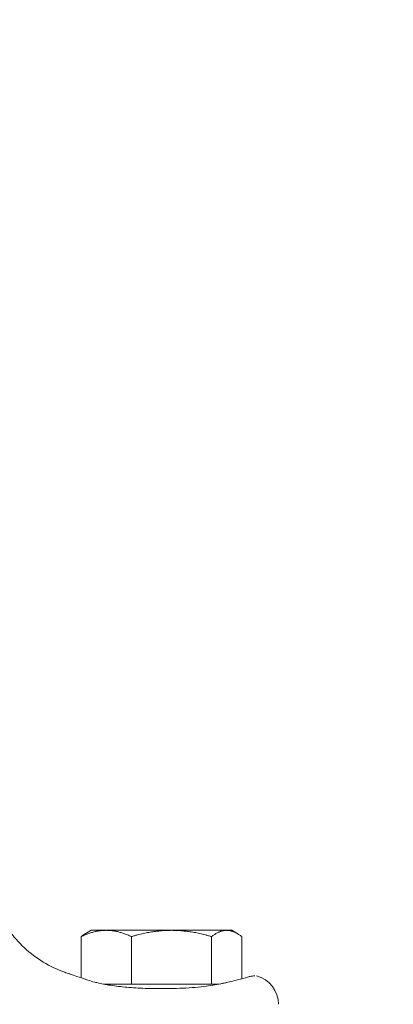
# Model space of a CAD drawing. Units: millimetres. Extents: x -5599 to 2872, y -6270 to 3953.
# Drawn here: x 1836 to 1900, y 51 to 219 of the extents above; entities that cross this region are included whole.
import ezdxf

# ---------------------------------------------------------------- set-up
doc = ezdxf.new("R2010")
doc.units = ezdxf.units.MM
doc.header["$LTSCALE"] = 0.2
doc.header["$MEASUREMENT"] = 0
doc.header["$PDMODE"] = 1
doc.layers.add('HAGS-Dim Plan', color=7, linetype='Continuous', lineweight=100)
doc.layers.add('HAGS-Plan', color=7, linetype='Continuous')
doc.styles.get("Standard").update_dxf_attribs({"font": 'g13f12d.shx', "height": 300})
doc.dimstyles.new('HAGS - Dim Plan', dxfattribs={"dimtxt": 300, "dimasz": 200, "dimexe": 0.18, "dimexo": 0.0625, "dimgap": 150, "dimtad": 0, "dimlfac": 0.001, "dimrnd": 0.01, "dimzin": 1, "dimdsep": 46, "dimtxsty": 'Standard', "dimblk": 'HAGS - Dim Plan arrow', "dimcen": 0.1, "dimse1": 1, "dimse2": 1, "dimclrd": 1, "dimadec": 0, "dimazin": 0, "dimtfac": 1, "dimtofl": 0, "dimtmove": 0, "dimatfit": 3, "dimfxl": 1, "dimtolj": 1, "dimtzin": 0, "dimarcsym": 0})

# ---------------------------------------------------------------- blocks, each defined once
blk = doc.blocks.new('HAGS - Dim Plan arrow')
at = {"color": 1, "lineweight": 0}
blk.add_lwpolyline([(0, 0, 0, 0.35, 0), (-1, 0, 0.015, 0.015, 0)], format="xyseb", dxfattribs=at)
blk = doc.blocks.new('*D9')
at = {"layer": 'Defpoints', "color": 0, "transparency": 16777216}
for p in [(0, 3950), (0, -3950), (2674.69, -3950)]:
    blk.add_point(p, dxfattribs=at)
at = {"layer": 'HAGS-Dim Plan', "color": 1, "lineweight": -2, "transparency": 16777216}
for p, q in [((2674.69, 3750), (2674.69, 605.96)), ((2674.69, -3750), (2674.69, -605.96))]:
    blk.add_line(p, q, dxfattribs=at)
at = {"layer": 'HAGS-Dim Plan', "color": 1, "lineweight": -2, "transparency": 16777216, "xscale": 200, "yscale": 200, "zscale": 200}
for p, rotation in [((2674.69, 3950), 90), ((2674.69, -3950), 270)]:
    blk.add_blockref('HAGS - Dim Plan arrow', p, dxfattribs=dict(at, rotation=rotation))
at = {"layer": 'HAGS-Dim Plan', "color": 0, "transparency": 16777216, "insert": (2674.69, 0), "char_height": 300, "attachment_point": 5, "rotation": 90}
blk.add_mtext('\\A1;7.90m', dxfattribs=at)
blk = doc.blocks.new('*D10')
at = {"layer": 'Defpoints', "color": 0, "transparency": 16777216}
for p in [(1785.72, 976.74), (2213.75, 976.74), (1785.81, -970.16)]:
    blk.add_point(p, dxfattribs=at)
at = {"layer": 'HAGS-Dim Plan', "color": 1, "lineweight": -2, "transparency": 16777216}
for p, q in [((2213.75, 776.74), (2213.75, 579.25)), ((2213.75, -770.16), (2213.75, -572.67))]:
    blk.add_line(p, q, dxfattribs=at)
at = {"layer": 'HAGS-Dim Plan', "color": 1, "lineweight": -2, "transparency": 16777216, "xscale": 200, "yscale": 200, "zscale": 200}
for p, rotation in [((2213.75, 976.74), 90), ((2213.75, -970.16), 270)]:
    blk.add_blockref('HAGS - Dim Plan arrow', p, dxfattribs=dict(at, rotation=rotation))
at = {"layer": 'HAGS-Dim Plan', "color": 0, "transparency": 16777216, "insert": (2213.75, 3.29), "char_height": 300, "attachment_point": 5, "rotation": 90}
blk.add_mtext('\\A1;1.95m', dxfattribs=at)

msp = doc.modelspace()

# ---------------------------------------------------------------- linework, layer by layer
at = {"layer": 'HAGS-Plan', "lineweight": 0}
for p, q in [((1848.717, 63.287), (1847.794, 62.754)), ((1872.717, 63.287), (1848.717, 63.287)), ((1872.717, 63.287), (1873.64, 62.754)), ((1847.002, 55.175), (1847.002, 62.215)), ((1855.574, 54.087), (1855.574, 62.215)), ((1869.288, 54.087), (1869.288, 62.215)), ((1874.431, 55.008), (1874.431, 62.215)), ((1870.553, 54.087), (1850.884, 54.087)), ((1871.422, 54.264), (1872.08, 54.408))]:
    msp.add_line(p, q, dxfattribs=at)
msp.add_arc((1875.718, 50.637), 5, 0, 75.52249, dxfattribs=at)
msp.add_ellipse((1847.778, 53.842), major_axis=(0.35, 0.937), ratio=0.00001, start_param=0, end_param=0.0000509, dxfattribs=at)
for points, knots in [([(1830.935, 74.683), (1830.953, 73.345), (1831.106, 72.002), (1831.677, 69.378), (1832.099, 68.084), (1833.189, 65.62), (1833.863, 64.437), (1835.427, 62.243), (1836.325, 61.22), (1838.298, 59.384), (1839.383, 58.562), (1841.684, 57.161), (1842.913, 56.575), (1844.457, 56.021), (1844.734, 55.928), (1845.014, 55.841)], [0, 0, 0, 0, 4.0144517, 4.0144517, 8.0567, 8.0567, 12.0987602, 12.0987602, 16.1408216, 16.1408216, 20.182883, 20.182883, 24.2249445, 24.2249445, 25.1032317, 25.1032317, 25.1032317, 25.1032317]), ([(1845.014, 55.841), (1845.02, 55.839), (1845.027, 55.837), (1845.034, 55.835), (1845.035, 55.834), (1845.037, 55.834), (1845.037, 55.834), (1845.037, 55.834), (1845.037, 55.834), (1845.037, 55.834), (1845.037, 55.834), (1845.038, 55.834), (1845.038, 55.834), (1845.038, 55.834), (1845.038, 55.834), (1845.039, 55.833), (1845.038, 55.834), (1845.038, 55.834), (1845.038, 55.834), (1845.038, 55.834), (1845.038, 55.834), (1845.038, 55.833), (1845.039, 55.833), (1845.042, 55.832), (1845.045, 55.831), (1845.069, 55.823), (1845.104, 55.811), (1845.299, 55.745), (1845.573, 55.653), (1846.36, 55.391), (1846.881, 55.219), (1847.702, 54.934), (1847.91, 54.86), (1848.127, 54.779)], [0, 0, 0, 0, 0.0199909, 0.0199909, 0.0237396, 0.0237396, 0.0242398, 0.0242398, 0.0244901, 0.0244901, 0.0247417, 0.0247417, 0.0249962, 0.0249962, 0.0255105, 0.0255105, 0.0416282, 0.0416282, 0.0576201, 0.0576201, 0.1055959, 0.1055959, 0.2495246, 0.2495246, 0.6813478, 0.6813478, 1.9778271, 1.9778271, 5.5150824, 5.5150824, 9.0567632, 9.0567632, 10.1580421, 10.1580421, 10.1580421, 10.1580421]), ([(1850.014, 54.264), (1850.709, 54.113), (1851.501, 53.966), (1853.231, 53.709), (1854.189, 53.598), (1856.207, 53.431), (1857.282, 53.377), (1858.961, 53.333), (1859.567, 53.324), (1860.267, 53.321), (1860.361, 53.32), (1860.526, 53.32), (1860.596, 53.32), (1860.694, 53.32), (1860.72, 53.32), (1860.826, 53.32), (1860.906, 53.32), (1861.224, 53.321), (1861.462, 53.322), (1862.417, 53.331), (1863.133, 53.346), (1865.259, 53.426), (1866.672, 53.533), (1869.018, 53.816), (1870.009, 53.977), (1871.064, 54.188), (1871.246, 54.226), (1871.422, 54.264)], [0, 0, 0, 0, 2.9316763, 2.9316763, 6.0073732, 6.0073732, 9.2474306, 9.2474306, 11.064777, 11.064777, 11.3475191, 11.3475191, 11.5595746, 11.5595746, 11.6390951, 11.6390951, 11.877658, 11.877658, 12.5933898, 12.5933898, 14.7425281, 14.7425281, 19.0258495, 19.0258495, 22.4714746, 22.4714746, 23.2130182, 23.2130182, 23.2130182, 23.2130182]), ([(1871.422, 54.264), (1872.288, 54.453), (1873.065, 54.645), (1874.424, 55.001), (1875.001, 55.166), (1875.436, 55.294)], [0, 0, 0, 0, 3.6288367, 3.6288367, 7.4481296, 7.4481296, 7.4481296, 7.4481296]), ([(1875.436, 55.294), (1875.661, 55.36), (1875.865, 55.406), (1876.379, 55.497), (1876.578, 55.504), (1876.653, 55.508), (1876.659, 55.509), (1876.665, 55.509), (1876.667, 55.509), (1876.67, 55.509), (1876.671, 55.509), (1876.672, 55.509), (1876.672, 55.509), (1876.672, 55.509), (1876.672, 55.509), (1876.672, 55.509), (1876.672, 55.509), (1876.672, 55.509), (1876.672, 55.509), (1876.672, 55.509), (1876.672, 55.509), (1876.672, 55.509)], [0.0000161, 0.0000161, 0.0000161, 0.0000161, 1.6877522, 1.6877522, 5.0536601, 5.0536601, 5.4064843, 5.4064843, 5.5798745, 5.5798745, 5.6650115, 5.6650115, 5.6969378, 5.6969378, 5.707468, 5.707468, 5.712733, 5.712733, 5.7179981, 5.7179981, 5.718271, 5.718271, 5.718271, 5.718271])]:
    msp.add_open_spline(points, degree=3, knots=knots, dxfattribs=at)
for points, weights in [([(1847.002, 62.215), (1849.299, 63.287), (1851.288, 63.287)], [1.61147367097, 1.73612159322, 1.73612159322]), ([(1847.794, 62.754), (1847.412, 62.534), (1847.002, 62.215)], [1.67182079347, 1.64659527816, 1.61147367097]), ([(1851.288, 63.287), (1853.277, 63.287), (1855.574, 62.215)], [1.73612159322, 1.73612159322, 1.61147367097]), ([(1855.574, 62.215), (1859.249, 63.287), (1862.431, 63.287)], [1.61147367097, 1.73612159322, 1.73612159322]), ([(1862.431, 63.287), (1865.613, 63.287), (1869.288, 62.215)], [1.73612159322, 1.73612159322, 1.61147367097]), ([(1869.288, 62.215), (1870.666, 63.287), (1871.86, 63.287)], [1.61147367097, 1.73612159322, 1.73612159322]), ([(1871.86, 63.287), (1873.053, 63.287), (1874.431, 62.215)], [1.73612159322, 1.73612159322, 1.61147367097])]:
    msp.add_rational_spline(points, weights, degree=2, dxfattribs=at)
for points in [[(1848.127, 54.779), (1848.487, 54.645), (1848.881, 54.522), (1849.31, 54.423)], [(1849.31, 54.423), (1849.537, 54.37), (1849.772, 54.317), (1850.014, 54.264)]]:
    msp.add_open_spline(points, degree=3, dxfattribs=at)

# ---------------------------------------------------------------- dimensions: what is measured, and where the dimension line sits
at = {"layer": 'HAGS-Dim Plan'}
for base, p1, p2, picture, middle in [((2674.69, -3950), (0, 3950), (0, -3950), '*D9', (2674.69, 0)), ((2213.747, 976.737), (1785.812, -970.163), (1785.718, 976.737), '*D10', (2213.747, 3.287))]:
    dim = msp.add_linear_dim(base=base, p1=p1, p2=p2, angle=90, dimstyle='HAGS - Dim Plan', override={"dimrnd": 0.05, "dimpost": 'm'}, dxfattribs=at)
    dim.commit()
    dim.dimension.update_dxf_attribs({"geometry": picture, "text_midpoint": middle, "dimtype": 160})

doc.saveas('drawing.dxf')
